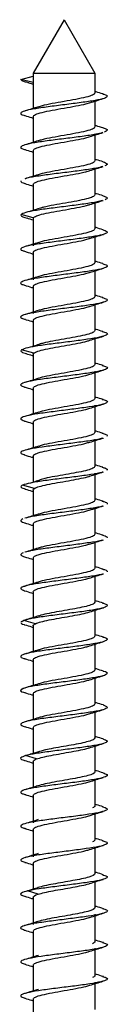
# Model space of a CAD drawing. Units: millimetres. Extents: x -475 to 475, y -7 to 456.
# Drawn here: x 393 to 397, y 408 to 456 of the extents above; entities that cross this region are included whole.
import ezdxf

# ---------------------------------------------------------------- set-up
doc = ezdxf.new("R2010")
doc.units = ezdxf.units.MM

msp = doc.modelspace()

# ---------------------------------------------------------------- linework, layer by layer
at = {"color": 7, "linetype": 'Continuous', "lineweight": 25}
for p, q in [((395, 456), (393.5, 453.402)), ((395, 456), (396.5, 453.402)), ((392.9, 453.1), (393.5, 453.261)), ((393.5, 453.402), (393.5, 451.686)), ((393.5, 453.402), (396.5, 453.402)), ((396.5, 453.402), (396.5, 452.436)), ((393.5, 452.939), (392.9, 453.1)), ((393.24, 452.949), (393.5, 452.868)), ((396.5, 452.038), (396.5, 450.786)), ((393.5, 451.289), (393.5, 450.036)), ((396.5, 450.389), (396.5, 449.136)), ((393.5, 449.639), (393.5, 448.386)), ((396.5, 448.738), (396.5, 447.486)), ((393.5, 447.989), (393.5, 446.728)), ((396.5, 447.089), (396.5, 445.836)), ((393.507, 446.364), (392.91, 446.525)), ((393.5, 446.339), (393.5, 445.011)), ((396.5, 445.438), (396.5, 444.186)), ((393.5, 444.689), (393.5, 443.361)), ((396.5, 443.788), (396.5, 442.536)), ((393.5, 443.039), (393.5, 441.711)), ((396.5, 442.138), (396.5, 440.886)), ((393.5, 441.389), (393.5, 440.122)), ((396.5, 440.488), (396.5, 439.236)), ((393.527, 439.789), (392.938, 439.95)), ((393.5, 439.739), (393.5, 438.486)), ((396.5, 438.914), (396.5, 437.586)), ((393.5, 438.089), (393.5, 436.836)), ((396.5, 437.264), (396.5, 435.936)), ((393.5, 436.439), (393.5, 435.186)), ((396.5, 435.614), (396.5, 434.286)), ((393.5, 434.789), (393.5, 433.512)), ((396.5, 433.964), (396.5, 432.636)), ((393.561, 433.214), (392.985, 433.375)), ((393.5, 433.139), (393.5, 431.886)), ((396.5, 432.239), (396.5, 430.986)), ((393.5, 431.489), (393.5, 430.236)), ((396.5, 430.589), (396.5, 429.336)), ((393.5, 429.839), (393.5, 428.586)), ((396.5, 428.938), (396.5, 427.686)), ((393.5, 428.189), (393.5, 426.936)), ((396.5, 427.288), (396.5, 426.036)), ((393.077, 426.792), (392.907, 426.725)), ((393.05, 426.8), (392.956, 426.736)), ((393.607, 426.639), (393.05, 426.8)), ((393.5, 426.539), (393.5, 425.286)), ((396.5, 425.639), (396.5, 424.386)), ((393.5, 424.889), (393.5, 423.636)), ((396.5, 423.989), (396.5, 422.736)), ((393.5, 423.239), (393.5, 421.986)), ((396.5, 422.339), (396.5, 421.086)), ((393.5, 421.589), (393.5, 420.334)), ((393.133, 420.225), (393.357, 420.292)), ((396.5, 420.689), (396.5, 419.436)), ((393.667, 420.064), (393.133, 420.225)), ((393.5, 419.939), (393.5, 418.686)), ((396.5, 419.039), (396.5, 417.786)), ((393.5, 418.289), (393.5, 416.961)), ((396.5, 417.389), (396.5, 416.136)), ((393.5, 416.639), (393.5, 415.311)), ((396.5, 415.739), (396.5, 414.486)), ((393.5, 414.989), (393.5, 413.735)), ((396.5, 414.089), (396.5, 412.836)), ((392.935, 413.54), (392.912, 413.531)), ((393.233, 413.65), (393.738, 413.811)), ((393.738, 413.489), (393.233, 413.65)), ((393.5, 413.339), (393.5, 412.011)), ((396.5, 412.514), (396.5, 411.186)), ((393.5, 411.689), (393.5, 410.437)), ((396.5, 410.864), (396.5, 409.536)), ((393.5, 410.039), (393.5, 408.787)), ((396.5, 409.214), (396.5, 407.886)), ((393.5, 408.389), (393.5, 407.114))]:
    msp.add_line(p, q, dxfattribs=at)
for points, knots in [([(392.9, 453.1), (392.92, 453.066), (392.95, 453.015), (393.2, 452.963), (393.282, 452.947)], [0, 0, 0, 0, 0.669312, 1, 1, 1, 1]), ([(396.874, 452.394), (396.894, 452.389), (397.072, 452.351), (397.137, 452.278), (397.006, 452.175), (396.545, 452.073), (395.857, 451.97), (395.038, 451.867), (394.214, 451.764), (393.51, 451.662), (393.024, 451.559), (392.862, 451.456), (392.912, 451.382), (393.091, 451.341), (393.119, 451.335)], [0, 0, 0, 0, 0.012149, 0.109189, 0.206228, 0.303266, 0.400303, 0.49734, 0.594375, 0.691409, 0.788443, 0.885476, 0.982508, 1, 1, 1, 1]), ([(396.5, 452.436), (396.477, 452.401), (396.432, 452.333), (396.085, 452.23), (395.59, 452.126), (394.998, 452.023), (394.416, 451.92), (393.962, 451.831), (393.804, 451.776), (393.745, 451.755)], [0, 0, 0, 0, 0.151539, 0.303078, 0.454617, 0.606155, 0.757694, 0.909233, 1, 1, 1, 1]), ([(396.896, 452.392), (396.787, 452.424), (396.653, 452.463), (396.523, 452.504), (396.5, 452.511)], [0, 0, 0, 0, 0.819319, 1, 1, 1, 1]), ([(393.5, 451.289), (393.523, 451.324), (393.568, 451.392), (393.915, 451.495), (394.41, 451.599), (395.002, 451.702), (395.584, 451.805), (396.042, 451.895), (396.202, 451.951), (396.263, 451.972)], [0, 0, 0, 0, 0.150987, 0.301975, 0.452962, 0.603949, 0.754936, 0.905924, 1, 1, 1, 1]), ([(396.263, 451.965), (396.369, 451.998), (396.582, 452.065), (396.801, 452.13), (396.911, 452.163)], [0, 0, 0, 0, 0.494692, 1, 1, 1, 1]), ([(393.743, 451.762), (393.639, 451.729), (393.429, 451.663), (393.213, 451.599), (393.104, 451.567)], [0, 0, 0, 0, 0.495283, 1, 1, 1, 1]), ([(393.09, 451.338), (393.2, 451.305), (393.338, 451.264), (393.473, 451.222), (393.5, 451.213)], [0, 0, 0, 0, 0.800619, 1, 1, 1, 1]), ([(396.877, 450.51), (396.778, 450.483), (396.552, 450.422), (395.898, 450.326), (395.091, 450.223), (394.262, 450.121), (393.547, 450.018), (393.046, 449.915), (392.862, 449.813), (392.905, 449.736), (393.09, 449.693), (393.126, 449.684)], [0, 0, 0, 0, 0.097902, 0.222371, 0.346841, 0.471312, 0.595785, 0.720258, 0.844731, 0.969205, 1, 1, 1, 1]), ([(396.5, 450.786), (396.477, 450.751), (396.432, 450.683), (396.085, 450.58), (395.59, 450.476), (394.998, 450.373), (394.416, 450.27), (393.961, 450.181), (393.803, 450.125), (393.743, 450.105)], [0, 0, 0, 0, 0.151417, 0.302834, 0.454251, 0.605668, 0.757085, 0.908502, 1, 1, 1, 1]), ([(396.264, 450.315), (396.369, 450.348), (396.581, 450.415), (396.8, 450.48), (396.91, 450.512)], [0, 0, 0, 0, 0.494792, 1, 1, 1, 1]), ([(396.897, 450.741), (396.787, 450.774), (396.654, 450.813), (396.524, 450.854), (396.5, 450.861)], [0, 0, 0, 0, 0.817673, 1, 1, 1, 1]), ([(396.884, 450.743), (396.893, 450.741), (397.063, 450.705), (397.15, 450.634), (397.029, 450.566), (396.969, 450.532)], [0, 0, 0, 0, 0.028401, 0.514199, 1, 1, 1, 1]), ([(393.741, 450.112), (393.637, 450.079), (393.427, 450.013), (393.211, 449.949), (393.102, 449.916)], [0, 0, 0, 0, 0.495341, 1, 1, 1, 1]), ([(393.5, 449.639), (393.523, 449.674), (393.568, 449.742), (393.915, 449.845), (394.41, 449.949), (395.002, 450.052), (395.584, 450.155), (396.042, 450.245), (396.202, 450.301), (396.263, 450.322)], [0, 0, 0, 0, 0.150979, 0.301959, 0.452938, 0.603918, 0.754897, 0.905876, 1, 1, 1, 1]), ([(393.091, 449.687), (393.201, 449.655), (393.339, 449.614), (393.473, 449.572), (393.5, 449.564)], [0, 0, 0, 0, 0.801211, 1, 1, 1, 1]), ([(396.5, 449.136), (396.477, 449.101), (396.432, 449.033), (396.085, 448.93), (395.59, 448.826), (394.998, 448.723), (394.416, 448.62), (393.961, 448.531), (393.802, 448.475), (393.742, 448.454)], [0, 0, 0, 0, 0.151368, 0.302737, 0.454105, 0.605473, 0.756841, 0.90821, 1, 1, 1, 1]), ([(396.898, 449.091), (396.789, 449.123), (396.655, 449.163), (396.524, 449.204), (396.5, 449.211)], [0, 0, 0, 0, 0.814497, 1, 1, 1, 1]), ([(396.893, 449.092), (396.986, 449.058), (397.175, 448.99), (397.049, 448.922), (396.985, 448.888)], [0, 0, 0, 0, 0.4971266, 1, 1, 1, 1]), ([(396.869, 448.859), (396.782, 448.834), (396.573, 448.775), (395.943, 448.682), (395.144, 448.58), (394.304, 448.477), (393.606, 448.374), (393.188, 448.304), (393.115, 448.269), (393.112, 448.267)], [0, 0, 0, 0, 0.1244674, 0.2981555, 0.4718429, 0.64553, 0.819217, 0.9929044, 1, 1, 1, 1]), ([(393.5, 447.989), (393.523, 448.024), (393.568, 448.092), (393.915, 448.195), (394.41, 448.299), (395.002, 448.402), (395.584, 448.505), (396.041, 448.595), (396.201, 448.651), (396.262, 448.672)], [0, 0, 0, 0, 0.151048, 0.302096, 0.453144, 0.604192, 0.75524, 0.906288, 1, 1, 1, 1]), ([(396.263, 448.665), (396.368, 448.698), (396.58, 448.764), (396.798, 448.829), (396.908, 448.862)], [0, 0, 0, 0, 0.494975, 1, 1, 1, 1]), ([(392.905, 448.169), (392.901, 448.135), (392.895, 448.089), (393.088, 448.044), (393.134, 448.033)], [0, 0, 0, 0, 0.759246, 1, 1, 1, 1]), ([(393.093, 448.036), (393.203, 448.004), (393.34, 447.963), (393.474, 447.922), (393.5, 447.914)], [0, 0, 0, 0, 0.803571, 1, 1, 1, 1]), ([(393.74, 448.461), (393.636, 448.429), (393.427, 448.363), (393.211, 448.298), (393.102, 448.266)], [0, 0, 0, 0, 0.495326, 1, 1, 1, 1]), ([(396.899, 447.441), (396.79, 447.473), (396.655, 447.513), (396.524, 447.554), (396.5, 447.561)], [0, 0, 0, 0, 0.812674, 1, 1, 1, 1]), ([(396.864, 447.208), (396.788, 447.186), (396.596, 447.129), (395.989, 447.039), (395.194, 446.936), (394.358, 446.833), (393.627, 446.73), (393.081, 446.628), (392.967, 446.559), (392.91, 446.525)], [0, 0, 0, 0, 0.097807, 0.248174, 0.398542, 0.548908, 0.699273, 0.849637, 1, 1, 1, 1]), ([(396.5, 447.486), (396.479, 447.452), (396.436, 447.386), (396.109, 447.286), (395.64, 447.186), (395.071, 447.086), (394.504, 446.986), (394.07, 446.904), (393.911, 446.856), (393.862, 446.841)], [0, 0, 0, 0, 0.155198, 0.310396, 0.465595, 0.620793, 0.775991, 0.931189, 1, 1, 1, 1]), ([(396.263, 447.015), (396.368, 447.048), (396.579, 447.114), (396.796, 447.179), (396.906, 447.211)], [0, 0, 0, 0, 0.4950268, 1, 1, 1, 1]), ([(396.884, 447.442), (396.977, 447.41), (397.171, 447.344), (397.059, 447.278), (397.001, 447.244)], [0, 0, 0, 0, 0.481372, 1, 1, 1, 1]), ([(393.854, 446.845), (393.765, 446.815), (393.585, 446.755), (393.396, 446.695), (393.301, 446.665)], [0, 0, 0, 0, 0.498459, 1, 1, 1, 1]), ([(393.507, 446.364), (393.546, 446.398), (393.624, 446.464), (393.996, 446.564), (394.496, 446.664), (395.075, 446.764), (395.633, 446.864), (396.061, 446.95), (396.208, 447.003), (396.262, 447.022)], [0, 0, 0, 0, 0.152102, 0.304205, 0.456307, 0.608409, 0.760511, 0.912614, 1, 1, 1, 1]), ([(392.91, 446.525), (392.905, 446.491), (392.899, 446.435), (393.138, 446.38), (393.229, 446.359)], [0, 0, 0, 0, 0.6187048, 1, 1, 1, 1]), ([(393.188, 446.361), (393.289, 446.331), (393.395, 446.299), (393.496, 446.266), (393.5, 446.265)], [0, 0, 0, 0, 0.961642, 1, 1, 1, 1]), ([(396.873, 445.794), (396.963, 445.764), (397.155, 445.699), (397.063, 445.6), (396.683, 445.498), (396.04, 445.395), (395.243, 445.292), (394.408, 445.189), (393.664, 445.087), (393.117, 444.984), (392.872, 444.881), (392.882, 444.799), (393.073, 444.751), (393.128, 444.737)], [0, 0, 0, 0, 0.08597, 0.183118, 0.280266, 0.377412, 0.474558, 0.571702, 0.668846, 0.765989, 0.863131, 0.960273, 1, 1, 1, 1]), ([(396.5, 445.836), (396.477, 445.801), (396.432, 445.733), (396.085, 445.63), (395.59, 445.526), (394.998, 445.423), (394.417, 445.32), (393.967, 445.232), (393.811, 445.178), (393.755, 445.159)], [0, 0, 0, 0, 0.152279, 0.304558, 0.456838, 0.609117, 0.761396, 0.913675, 1, 1, 1, 1]), ([(396.894, 445.792), (396.783, 445.825), (396.65, 445.864), (396.521, 445.905), (396.5, 445.911)], [0, 0, 0, 0, 0.836454, 1, 1, 1, 1]), ([(393.754, 445.166), (393.649, 445.133), (393.436, 445.065), (393.217, 445), (393.107, 444.967)], [0, 0, 0, 0, 0.494588, 1, 1, 1, 1]), ([(393.5, 444.689), (393.523, 444.724), (393.568, 444.792), (393.915, 444.895), (394.41, 444.999), (395.002, 445.102), (395.584, 445.205), (396.041, 445.295), (396.201, 445.351), (396.262, 445.372)], [0, 0, 0, 0, 0.151087, 0.302174, 0.453262, 0.604349, 0.755436, 0.906523, 1, 1, 1, 1]), ([(396.26, 445.364), (396.368, 445.398), (396.585, 445.466), (396.806, 445.532), (396.918, 445.565)], [0, 0, 0, 0, 0.493832, 1, 1, 1, 1]), ([(393.082, 444.74), (393.194, 444.707), (393.335, 444.665), (393.472, 444.622), (393.5, 444.613)], [0, 0, 0, 0, 0.7987477, 1, 1, 1, 1]), ([(396.5, 444.186), (396.477, 444.151), (396.432, 444.083), (396.085, 443.98), (395.59, 443.876), (394.998, 443.773), (394.417, 443.67), (393.966, 443.582), (393.81, 443.528), (393.753, 443.508)], [0, 0, 0, 0, 0.152156, 0.304311, 0.456467, 0.608622, 0.760778, 0.912934, 1, 1, 1, 1]), ([(396.893, 444.142), (396.782, 444.175), (396.65, 444.214), (396.521, 444.255), (396.5, 444.261)], [0, 0, 0, 0, 0.835885, 1, 1, 1, 1]), ([(396.865, 444.145), (396.954, 444.116), (397.151, 444.054), (397.076, 443.957), (396.714, 443.854), (396.085, 443.751), (395.294, 443.648), (394.458, 443.546), (393.705, 443.443), (393.143, 443.34), (392.878, 443.238), (392.875, 443.153), (393.068, 443.103), (393.129, 443.087)], [0, 0, 0, 0, 0.080468, 0.177567, 0.274667, 0.371768, 0.46887, 0.565972, 0.663076, 0.76018, 0.857284, 0.954388, 1, 1, 1, 1]), ([(393.5, 443.039), (393.523, 443.074), (393.568, 443.142), (393.915, 443.245), (394.41, 443.349), (395.002, 443.452), (395.584, 443.555), (396.041, 443.645), (396.202, 443.701), (396.263, 443.722)], [0, 0, 0, 0, 0.151011, 0.302023, 0.453034, 0.604046, 0.755057, 0.906068, 1, 1, 1, 1]), ([(396.262, 443.714), (396.369, 443.748), (396.585, 443.816), (396.806, 443.882), (396.918, 443.915)], [0, 0, 0, 0, 0.494016, 1, 1, 1, 1]), ([(393.752, 443.515), (393.647, 443.482), (393.435, 443.415), (393.216, 443.35), (393.106, 443.317)], [0, 0, 0, 0, 0.494774, 1, 1, 1, 1]), ([(393.082, 443.09), (393.194, 443.057), (393.335, 443.015), (393.472, 442.972), (393.5, 442.963)], [0, 0, 0, 0, 0.7975249, 1, 1, 1, 1]), ([(396.859, 442.495), (396.946, 442.468), (397.145, 442.408), (397.088, 442.313), (396.745, 442.21), (396.129, 442.107), (395.345, 442.005), (394.508, 441.902), (393.746, 441.799), (393.17, 441.697), (392.885, 441.594), (392.869, 441.507), (393.063, 441.454), (393.13, 441.436)], [0, 0, 0, 0, 0.074648, 0.171712, 0.268775, 0.365837, 0.462899, 0.559961, 0.657023, 0.754084, 0.851147, 0.94821, 1, 1, 1, 1]), ([(396.5, 442.536), (396.477, 442.501), (396.432, 442.433), (396.085, 442.33), (395.59, 442.226), (394.998, 442.123), (394.417, 442.02), (393.965, 441.932), (393.809, 441.877), (393.752, 441.858)], [0, 0, 0, 0, 0.152088, 0.304176, 0.456263, 0.608351, 0.760439, 0.912527, 1, 1, 1, 1]), ([(396.262, 442.064), (396.368, 442.098), (396.584, 442.166), (396.805, 442.231), (396.917, 442.265)], [0, 0, 0, 0, 0.494072, 1, 1, 1, 1]), ([(396.894, 442.492), (396.783, 442.525), (396.651, 442.564), (396.522, 442.605), (396.5, 442.611)], [0, 0, 0, 0, 0.832654, 1, 1, 1, 1]), ([(393.751, 441.865), (393.646, 441.832), (393.435, 441.765), (393.217, 441.7), (393.107, 441.667)], [0, 0, 0, 0, 0.494831, 1, 1, 1, 1]), ([(393.5, 441.389), (393.523, 441.424), (393.568, 441.492), (393.915, 441.595), (394.41, 441.699), (395.002, 441.802), (395.584, 441.905), (396.041, 441.995), (396.201, 442.051), (396.263, 442.072)], [0, 0, 0, 0, 0.15102, 0.30204, 0.45306, 0.60408, 0.7551, 0.90612, 1, 1, 1, 1]), ([(393.083, 441.439), (393.195, 441.406), (393.335, 441.365), (393.472, 441.322), (393.5, 441.313)], [0, 0, 0, 0, 0.797865, 1, 1, 1, 1]), ([(396.855, 440.845), (396.938, 440.821), (397.14, 440.762), (397.099, 440.669), (396.775, 440.566), (396.172, 440.464), (395.396, 440.361), (394.557, 440.258), (393.791, 440.155), (393.186, 440.053), (393.021, 439.984), (392.938, 439.95)], [0, 0, 0, 0, 0.081608, 0.196408, 0.311208, 0.426008, 0.540808, 0.655608, 0.770406, 0.885203, 1, 1, 1, 1]), ([(396.5, 440.886), (396.48, 440.853), (396.44, 440.789), (396.133, 440.692), (395.688, 440.595), (395.144, 440.498), (394.59, 440.401), (394.147, 440.32), (393.968, 440.271), (393.907, 440.254)], [0, 0, 0, 0, 0.153358, 0.306716, 0.460074, 0.613433, 0.766791, 0.920149, 1, 1, 1, 1]), ([(396.894, 440.842), (396.783, 440.875), (396.651, 440.914), (396.522, 440.955), (396.5, 440.961)], [0, 0, 0, 0, 0.830933, 1, 1, 1, 1]), ([(393.527, 439.789), (393.582, 439.822), (393.69, 439.886), (394.083, 439.983), (394.584, 440.08), (395.147, 440.177), (395.681, 440.274), (396.081, 440.355), (396.216, 440.405), (396.263, 440.422)], [0, 0, 0, 0, 0.153125, 0.30625, 0.459375, 0.6125, 0.765625, 0.91875, 1, 1, 1, 1]), ([(396.263, 440.415), (396.369, 440.448), (396.585, 440.516), (396.805, 440.581), (396.917, 440.614)], [0, 0, 0, 0, 0.4942114, 1, 1, 1, 1]), ([(392.938, 439.95), (392.91, 439.916), (392.86, 439.856), (393.083, 439.796), (393.179, 439.77)], [0, 0, 0, 0, 0.571414, 1, 1, 1, 1]), ([(393.903, 440.258), (393.817, 440.228), (393.644, 440.168), (393.461, 440.109), (393.37, 440.079)], [0, 0, 0, 0, 0.498644, 1, 1, 1, 1]), ([(393.144, 439.772), (393.249, 439.741), (393.369, 439.705), (393.485, 439.669), (393.5, 439.664)], [0, 0, 0, 0, 0.866574, 1, 1, 1, 1]), ([(396.854, 439.194), (396.933, 439.172), (397.134, 439.116), (397.109, 439.025), (396.804, 438.923), (396.215, 438.82), (395.446, 438.717), (394.608, 438.614), (393.83, 438.512), (393.227, 438.409), (392.902, 438.306), (392.858, 438.216), (393.05, 438.159), (393.125, 438.137)], [0, 0, 0, 0, 0.062375, 0.159561, 0.256747, 0.353932, 0.451115, 0.548298, 0.64548, 0.742661, 0.839841, 0.937021, 1, 1, 1, 1]), ([(396.5, 439.236), (396.477, 439.201), (396.432, 439.133), (396.085, 439.03), (395.59, 438.926), (394.998, 438.823), (394.417, 438.72), (393.969, 438.632), (393.815, 438.579), (393.76, 438.56)], [0, 0, 0, 0, 0.1526249, 0.3052498, 0.4578746, 0.6104995, 0.7631244, 0.9157493, 1, 1, 1, 1]), ([(396.253, 438.762), (396.362, 438.796), (396.581, 438.865), (396.805, 438.931), (396.918, 438.965)], [0, 0, 0, 0, 0.4932406, 1, 1, 1, 1]), ([(396.898, 439.191), (396.786, 439.224), (396.652, 439.264), (396.521, 439.305), (396.5, 439.311)], [0, 0, 0, 0, 0.840865, 1, 1, 1, 1]), ([(393.76, 438.568), (393.653, 438.534), (393.437, 438.466), (393.215, 438.4), (393.103, 438.366)], [0, 0, 0, 0, 0.493847, 1, 1, 1, 1]), ([(393.5, 438.089), (393.523, 438.124), (393.568, 438.192), (393.915, 438.295), (394.41, 438.399), (395.002, 438.502), (395.584, 438.605), (396.038, 438.694), (396.196, 438.749), (396.256, 438.77)], [0, 0, 0, 0, 0.15153, 0.303059, 0.454589, 0.606118, 0.757648, 0.909178, 1, 1, 1, 1]), ([(393.081, 438.14), (393.195, 438.107), (393.335, 438.065), (393.473, 438.022), (393.5, 438.013)], [0, 0, 0, 0, 0.8073138, 1, 1, 1, 1]), ([(396.85, 437.545), (396.925, 437.525), (397.128, 437.47), (397.117, 437.382), (396.832, 437.279), (396.257, 437.176), (395.496, 437.073), (394.658, 436.971), (393.874, 436.868), (393.256, 436.765), (392.913, 436.663), (392.853, 436.57), (393.042, 436.512), (393.121, 436.487)], [0, 0, 0, 0, 0.057015, 0.154187, 0.251361, 0.348536, 0.445712, 0.542888, 0.640065, 0.737243, 0.834422, 0.9316, 1, 1, 1, 1]), ([(396.5, 437.586), (396.477, 437.551), (396.432, 437.483), (396.085, 437.38), (395.59, 437.276), (394.998, 437.173), (394.417, 437.07), (393.969, 436.982), (393.814, 436.929), (393.759, 436.91)], [0, 0, 0, 0, 0.152571, 0.305142, 0.457713, 0.610284, 0.762854, 0.915425, 1, 1, 1, 1]), ([(396.897, 437.541), (396.784, 437.575), (396.651, 437.614), (396.521, 437.655), (396.5, 437.661)], [0, 0, 0, 0, 0.842454, 1, 1, 1, 1]), ([(393.5, 436.439), (393.523, 436.474), (393.568, 436.542), (393.915, 436.645), (394.41, 436.749), (395.002, 436.852), (395.584, 436.955), (396.039, 437.044), (396.197, 437.1), (396.257, 437.12)], [0, 0, 0, 0, 0.15141, 0.302821, 0.454231, 0.605641, 0.757052, 0.908462, 1, 1, 1, 1]), ([(396.255, 437.112), (396.363, 437.146), (396.583, 437.215), (396.806, 437.282), (396.919, 437.315)], [0, 0, 0, 0, 0.493382, 1, 1, 1, 1]), ([(393.759, 436.917), (393.652, 436.884), (393.437, 436.815), (393.215, 436.75), (393.103, 436.716)], [0, 0, 0, 0, 0.493898, 1, 1, 1, 1]), ([(393.08, 436.49), (393.194, 436.457), (393.335, 436.415), (393.473, 436.372), (393.5, 436.363)], [0, 0, 0, 0, 0.804506, 1, 1, 1, 1]), ([(396.881, 435.662), (396.859, 435.653), (396.757, 435.61), (396.284, 435.532), (395.549, 435.43), (394.708, 435.327), (393.918, 435.224), (393.287, 435.122), (392.925, 435.019), (392.848, 434.924), (393.035, 434.864), (393.116, 434.838)], [0, 0, 0, 0, 0.033062, 0.157621, 0.28218, 0.406738, 0.531297, 0.655855, 0.780414, 0.904974, 1, 1, 1, 1]), ([(396.5, 435.936), (396.477, 435.901), (396.432, 435.833), (396.085, 435.73), (395.59, 435.626), (394.998, 435.523), (394.417, 435.42), (393.969, 435.332), (393.814, 435.279), (393.759, 435.26)], [0, 0, 0, 0, 0.152582, 0.305163, 0.457745, 0.610327, 0.762908, 0.91549, 1, 1, 1, 1]), ([(396.256, 435.462), (396.364, 435.496), (396.583, 435.565), (396.806, 435.632), (396.919, 435.665)], [0, 0, 0, 0, 0.493368, 1, 1, 1, 1]), ([(396.896, 435.892), (396.784, 435.925), (396.651, 435.964), (396.521, 436.005), (396.5, 436.011)], [0, 0, 0, 0, 0.841145, 1, 1, 1, 1]), ([(396.849, 435.895), (396.92, 435.877), (397.126, 435.824), (397.098, 435.772), (397.079, 435.738)], [0, 0, 0, 0, 0.3455005, 1, 1, 1, 1]), ([(393.759, 435.267), (393.653, 435.234), (393.437, 435.166), (393.216, 435.1), (393.104, 435.067)], [0, 0, 0, 0, 0.4940259, 1, 1, 1, 1]), ([(393.5, 434.789), (393.523, 434.824), (393.568, 434.892), (393.915, 434.995), (394.41, 435.099), (395.002, 435.202), (395.584, 435.305), (396.039, 435.394), (396.198, 435.45), (396.258, 435.47)], [0, 0, 0, 0, 0.151382, 0.302764, 0.454146, 0.605528, 0.75691, 0.908292, 1, 1, 1, 1]), ([(393.081, 434.84), (393.194, 434.807), (393.335, 434.765), (393.473, 434.722), (393.5, 434.713)], [0, 0, 0, 0, 0.803851, 1, 1, 1, 1]), ([(396.5, 434.286), (396.481, 434.255), (396.444, 434.192), (396.156, 434.098), (395.735, 434.005), (395.217, 433.911), (394.678, 433.817), (394.228, 433.736), (394.031, 433.686), (393.957, 433.668)], [0, 0, 0, 0, 0.151645, 0.303291, 0.454936, 0.606582, 0.758227, 0.909873, 1, 1, 1, 1]), ([(396.895, 434.242), (396.783, 434.275), (396.65, 434.314), (396.52, 434.355), (396.5, 434.361)], [0, 0, 0, 0, 0.8418623, 1, 1, 1, 1]), ([(396.848, 434.245), (396.914, 434.229), (397.119, 434.179), (397.099, 434.128), (397.086, 434.094)], [0, 0, 0, 0, 0.319939, 1, 1, 1, 1]), ([(396.887, 434.013), (396.871, 434.006), (396.779, 433.964), (396.323, 433.889), (395.599, 433.786), (394.758, 433.683), (393.966, 433.58), (393.307, 433.478), (393.092, 433.409), (392.985, 433.375)], [0, 0, 0, 0, 0.033781, 0.19482, 0.355858, 0.516896, 0.677932, 0.838966, 1, 1, 1, 1]), ([(393.958, 433.672), (393.875, 433.642), (393.71, 433.582), (393.534, 433.523), (393.446, 433.493)], [0, 0, 0, 0, 0.498769, 1, 1, 1, 1]), ([(393.561, 433.214), (393.629, 433.245), (393.765, 433.308), (394.174, 433.402), (394.673, 433.495), (395.22, 433.589), (395.729, 433.683), (396.099, 433.76), (396.221, 433.806), (396.26, 433.82)], [0, 0, 0, 0, 0.154692, 0.309385, 0.464077, 0.61877, 0.773462, 0.928154, 1, 1, 1, 1]), ([(396.257, 433.813), (396.365, 433.847), (396.584, 433.916), (396.807, 433.982), (396.92, 434.015)], [0, 0, 0, 0, 0.493556, 1, 1, 1, 1]), ([(392.985, 433.375), (392.933, 433.341), (392.834, 433.276), (393.034, 433.211), (393.129, 433.18)], [0, 0, 0, 0, 0.526628, 1, 1, 1, 1]), ([(393.11, 433.181), (393.217, 433.15), (393.349, 433.111), (393.476, 433.071), (393.5, 433.064)], [0, 0, 0, 0, 0.81219, 1, 1, 1, 1]), ([(396.907, 432.588), (396.795, 432.622), (396.658, 432.662), (396.524, 432.704), (396.5, 432.711)], [0, 0, 0, 0, 0.8188622, 1, 1, 1, 1]), ([(396.889, 432.361), (396.879, 432.357), (396.797, 432.318), (396.36, 432.245), (395.649, 432.142), (394.808, 432.039), (394.015, 431.937), (393.406, 431.846), (393.213, 431.789), (393.137, 431.767)], [0, 0, 0, 0, 0.022854, 0.195709, 0.368562, 0.541414, 0.714264, 0.887112, 1, 1, 1, 1]), ([(396.5, 432.636), (396.477, 432.601), (396.432, 432.533), (396.085, 432.43), (395.59, 432.326), (394.998, 432.223), (394.416, 432.12), (393.963, 432.031), (393.806, 431.976), (393.748, 431.956)], [0, 0, 0, 0, 0.151758, 0.303515, 0.455273, 0.607031, 0.758789, 0.910546, 1, 1, 1, 1]), ([(396.246, 432.159), (396.354, 432.193), (396.575, 432.263), (396.799, 432.329), (396.913, 432.363)], [0, 0, 0, 0, 0.493097, 1, 1, 1, 1]), ([(396.862, 432.592), (396.916, 432.579), (397.112, 432.532), (397.1, 432.485), (397.091, 432.45)], [0, 0, 0, 0, 0.273385, 1, 1, 1, 1]), ([(393, 431.731), (392.941, 431.697), (392.83, 431.632), (393.018, 431.567), (393.107, 431.537)], [0, 0, 0, 0, 0.527767, 1, 1, 1, 1]), ([(393.748, 431.964), (393.641, 431.93), (393.426, 431.862), (393.205, 431.797), (393.094, 431.764)], [0, 0, 0, 0, 0.494154, 1, 1, 1, 1]), ([(393.5, 431.489), (393.523, 431.524), (393.568, 431.592), (393.915, 431.695), (394.41, 431.799), (395.002, 431.902), (395.583, 432.005), (396.034, 432.093), (396.191, 432.147), (396.248, 432.167)], [0, 0, 0, 0, 0.152097, 0.304194, 0.45629, 0.608387, 0.760484, 0.912581, 1, 1, 1, 1]), ([(393.087, 431.538), (393.201, 431.505), (393.339, 431.464), (393.476, 431.421), (393.5, 431.414)], [0, 0, 0, 0, 0.821396, 1, 1, 1, 1]), ([(396.5, 430.986), (396.477, 430.951), (396.432, 430.883), (396.085, 430.78), (395.59, 430.676), (394.998, 430.573), (394.416, 430.47), (393.963, 430.381), (393.806, 430.327), (393.748, 430.306)], [0, 0, 0, 0, 0.151766, 0.303533, 0.455299, 0.607065, 0.758831, 0.910598, 1, 1, 1, 1]), ([(396.907, 430.939), (396.795, 430.972), (396.658, 431.012), (396.524, 431.054), (396.5, 431.061)], [0, 0, 0, 0, 0.818231, 1, 1, 1, 1]), ([(396.865, 430.942), (396.912, 430.931), (397.104, 430.886), (397.099, 430.841), (397.095, 430.807)], [0, 0, 0, 0, 0.239685, 1, 1, 1, 1]), ([(393.748, 430.314), (393.642, 430.28), (393.426, 430.212), (393.205, 430.147), (393.093, 430.113)], [0, 0, 0, 0, 0.493996, 1, 1, 1, 1]), ([(396.898, 430.712), (396.892, 430.709), (396.819, 430.672), (396.398, 430.601), (395.698, 430.498), (394.859, 430.396), (394.06, 430.293), (393.429, 430.2), (393.219, 430.141), (393.132, 430.117)], [0, 0, 0, 0, 0.013715, 0.186209, 0.358705, 0.531203, 0.703702, 0.876202, 1, 1, 1, 1]), ([(393.5, 429.839), (393.523, 429.874), (393.568, 429.942), (393.915, 430.045), (394.41, 430.149), (395.002, 430.252), (395.583, 430.355), (396.035, 430.444), (396.192, 430.498), (396.249, 430.518)], [0, 0, 0, 0, 0.151973, 0.303946, 0.45592, 0.607893, 0.759866, 0.911839, 1, 1, 1, 1]), ([(396.247, 430.51), (396.356, 430.544), (396.576, 430.613), (396.801, 430.68), (396.915, 430.714)], [0, 0, 0, 0, 0.493011, 1, 1, 1, 1]), ([(393.015, 430.088), (392.951, 430.053), (392.826, 429.987), (393.009, 429.92), (393.098, 429.887)], [0, 0, 0, 0, 0.513474, 1, 1, 1, 1]), ([(393.085, 429.889), (393.199, 429.855), (393.338, 429.814), (393.475, 429.771), (393.5, 429.763)], [0, 0, 0, 0, 0.818001, 1, 1, 1, 1]), ([(396.5, 429.336), (396.477, 429.301), (396.432, 429.233), (396.085, 429.13), (395.59, 429.026), (394.998, 428.923), (394.416, 428.82), (393.963, 428.731), (393.806, 428.676), (393.748, 428.656)], [0, 0, 0, 0, 0.151746, 0.303492, 0.455238, 0.606984, 0.75873, 0.910476, 1, 1, 1, 1]), ([(396.907, 429.289), (396.795, 429.322), (396.658, 429.362), (396.524, 429.404), (396.5, 429.411)], [0, 0, 0, 0, 0.818756, 1, 1, 1, 1]), ([(396.907, 429.063), (396.905, 429.062), (396.84, 429.027), (396.433, 428.957), (395.747, 428.855), (394.912, 428.752), (394.1, 428.649), (393.42, 428.547), (392.985, 428.444), (392.834, 428.341), (393.003, 428.273), (393.087, 428.238)], [0, 0, 0, 0, 0.002897, 0.127535, 0.252173, 0.37681, 0.501447, 0.626084, 0.750722, 0.875361, 1, 1, 1, 1]), ([(393.5, 428.189), (393.523, 428.224), (393.568, 428.292), (393.915, 428.395), (394.41, 428.499), (395.002, 428.602), (395.583, 428.705), (396.035, 428.794), (396.192, 428.848), (396.25, 428.868)], [0, 0, 0, 0, 0.151939, 0.303878, 0.455817, 0.607756, 0.759695, 0.911634, 1, 1, 1, 1]), ([(396.248, 428.86), (396.356, 428.894), (396.577, 428.963), (396.801, 429.03), (396.915, 429.064)], [0, 0, 0, 0, 0.493074, 1, 1, 1, 1]), ([(396.87, 429.292), (396.908, 429.283), (397.096, 429.24), (397.097, 429.197), (397.098, 429.163)], [0, 0, 0, 0, 0.201294, 1, 1, 1, 1]), ([(393.127, 428.467), (393.094, 428.459), (392.911, 428.417), (392.847, 428.341), (393.007, 428.273), (393.087, 428.238)], [0, 0, 0, 0, 0.099628, 0.549812, 1, 1, 1, 1]), ([(393.748, 428.664), (393.641, 428.63), (393.426, 428.562), (393.205, 428.497), (393.094, 428.464)], [0, 0, 0, 0, 0.4941966, 1, 1, 1, 1]), ([(393.084, 428.239), (393.198, 428.205), (393.338, 428.164), (393.475, 428.121), (393.5, 428.114)], [0, 0, 0, 0, 0.8169267, 1, 1, 1, 1]), ([(396.877, 427.641), (396.905, 427.635), (397.086, 427.594), (397.138, 427.519), (396.977, 427.416), (396.492, 427.314), (395.789, 427.211), (394.964, 427.108), (394.15, 427.005), (393.443, 426.903), (393.181, 426.834), (393.05, 426.8)], [0, 0, 0, 0, 0.0228822, 0.1450229, 0.267164, 0.3893052, 0.5114459, 0.6335859, 0.7557249, 0.8778626, 1, 1, 1, 1]), ([(396.5, 427.686), (396.483, 427.656), (396.448, 427.595), (396.178, 427.505), (395.781, 427.414), (395.29, 427.323), (394.763, 427.233), (394.272, 427.142), (393.911, 427.067), (393.786, 427.022), (393.745, 427.007)], [0, 0, 0, 0, 0.133482, 0.266964, 0.400446, 0.533928, 0.66741, 0.800892, 0.934374, 1, 1, 1, 1]), ([(396.249, 427.21), (396.358, 427.245), (396.578, 427.314), (396.803, 427.381), (396.917, 427.414)], [0, 0, 0, 0, 0.4930799, 1, 1, 1, 1]), ([(396.907, 427.638), (396.795, 427.672), (396.658, 427.712), (396.524, 427.754), (396.5, 427.761)], [0, 0, 0, 0, 0.8181509, 1, 1, 1, 1]), ([(393.749, 427.014), (393.642, 426.981), (393.426, 426.912), (393.205, 426.847), (393.093, 426.813)], [0, 0, 0, 0, 0.493947, 1, 1, 1, 1]), ([(393.607, 426.639), (393.688, 426.669), (393.848, 426.73), (394.269, 426.82), (394.763, 426.911), (395.291, 427.002), (395.775, 427.092), (396.115, 427.164), (396.224, 427.206), (396.254, 427.218)], [0, 0, 0, 0, 0.1566667, 0.3133334, 0.4700002, 0.6266669, 0.7833336, 0.9400003, 1, 1, 1, 1]), ([(392.9, 426.697), (392.911, 426.663), (392.922, 426.626), (393.09, 426.589), (393.102, 426.587)], [0, 0, 0, 0, 0.928844, 1, 1, 1, 1]), ([(393.087, 426.588), (393.196, 426.556), (393.335, 426.515), (393.471, 426.473), (393.5, 426.464)], [0, 0, 0, 0, 0.78594, 1, 1, 1, 1]), ([(393.283, 426.866), (393.243, 426.854), (393.197, 426.84), (393.166, 426.827), (393.161, 426.826)], [0, 0, 0, 0, 0.85307, 1, 1, 1, 1]), ([(396.895, 425.988), (396.911, 425.985), (397.081, 425.947), (397.136, 425.875), (396.998, 425.773), (396.529, 425.67), (395.837, 425.567), (395.016, 425.464), (394.193, 425.362), (393.494, 425.259), (393.015, 425.156), (392.862, 425.054), (392.917, 424.979), (393.097, 424.939), (393.124, 424.933)], [0, 0, 0, 0, 0.009689, 0.107065, 0.204441, 0.301815, 0.399189, 0.496562, 0.593933, 0.691304, 0.788674, 0.886044, 0.983413, 1, 1, 1, 1]), ([(396.5, 426.036), (396.477, 426.001), (396.432, 425.933), (396.085, 425.83), (395.59, 425.726), (394.998, 425.623), (394.417, 425.52), (393.965, 425.432), (393.809, 425.377), (393.752, 425.357)], [0, 0, 0, 0, 0.15204, 0.30408, 0.45612, 0.60816, 0.760199, 0.912239, 1, 1, 1, 1]), ([(396.915, 425.986), (396.801, 426.02), (396.661, 426.061), (396.525, 426.104), (396.5, 426.111)], [0, 0, 0, 0, 0.819062, 1, 1, 1, 1]), ([(393.5, 424.889), (393.523, 424.924), (393.568, 424.992), (393.915, 425.095), (394.41, 425.199), (395.002, 425.302), (395.583, 425.405), (396.032, 425.493), (396.186, 425.546), (396.241, 425.565)], [0, 0, 0, 0, 0.152534, 0.305067, 0.457601, 0.610134, 0.762668, 0.915202, 1, 1, 1, 1]), ([(396.24, 425.557), (396.348, 425.591), (396.567, 425.661), (396.791, 425.727), (396.904, 425.761)], [0, 0, 0, 0, 0.493298, 1, 1, 1, 1]), ([(393.754, 425.366), (393.645, 425.331), (393.425, 425.262), (393.2, 425.195), (393.086, 425.161)], [0, 0, 0, 0, 0.493021, 1, 1, 1, 1]), ([(393.095, 424.936), (393.209, 424.902), (393.345, 424.862), (393.478, 424.82), (393.5, 424.814)], [0, 0, 0, 0, 0.835072, 1, 1, 1, 1]), ([(396.903, 424.338), (396.909, 424.337), (397.073, 424.301), (397.134, 424.232), (397.017, 424.129), (396.564, 424.026), (395.884, 423.923), (395.067, 423.821), (394.241, 423.718), (393.531, 423.615), (393.036, 423.513), (392.862, 423.41), (392.909, 423.333), (393.093, 423.291), (393.128, 423.284)], [0, 0, 0, 0, 0.003672, 0.10107, 0.198469, 0.295868, 0.393269, 0.490671, 0.588073, 0.685476, 0.782879, 0.880282, 0.977685, 1, 1, 1, 1]), ([(396.5, 424.386), (396.477, 424.351), (396.432, 424.283), (396.085, 424.18), (395.59, 424.076), (394.998, 423.973), (394.417, 423.87), (393.965, 423.782), (393.809, 423.727), (393.752, 423.708)], [0, 0, 0, 0, 0.152075, 0.30415, 0.456224, 0.608299, 0.760374, 0.912449, 1, 1, 1, 1]), ([(396.241, 423.908), (396.349, 423.942), (396.569, 424.011), (396.793, 424.078), (396.906, 424.111)], [0, 0, 0, 0, 0.493175, 1, 1, 1, 1]), ([(396.913, 424.337), (396.799, 424.37), (396.66, 424.411), (396.524, 424.454), (396.5, 424.461)], [0, 0, 0, 0, 0.822092, 1, 1, 1, 1]), ([(393.754, 423.716), (393.646, 423.682), (393.425, 423.612), (393.201, 423.545), (393.087, 423.512)], [0, 0, 0, 0, 0.493044, 1, 1, 1, 1]), ([(393.5, 423.239), (393.523, 423.274), (393.568, 423.342), (393.915, 423.445), (394.41, 423.549), (395.002, 423.652), (395.583, 423.755), (396.032, 423.843), (396.187, 423.896), (396.243, 423.916)], [0, 0, 0, 0, 0.152446, 0.304891, 0.457337, 0.609783, 0.762229, 0.914674, 1, 1, 1, 1]), ([(393.09, 423.513), (393.009, 423.478), (392.847, 423.41), (392.91, 423.333), (393.094, 423.291), (393.128, 423.284)], [0, 0, 0, 0, 0.4486127, 0.8972239, 1, 1, 1, 1]), ([(393.093, 423.287), (393.207, 423.253), (393.344, 423.213), (393.478, 423.171), (393.5, 423.164)], [0, 0, 0, 0, 0.832496, 1, 1, 1, 1]), ([(396.904, 422.688), (396.99, 422.655), (397.165, 422.587), (397.026, 422.485), (396.601, 422.382), (395.929, 422.28), (395.119, 422.177), (394.289, 422.074), (393.569, 421.972), (393.059, 421.869), (392.863, 421.766), (392.901, 421.688), (393.09, 421.643), (393.132, 421.633)], [0, 0, 0, 0, 0.0951, 0.192502, 0.289905, 0.387306, 0.484708, 0.58211, 0.679511, 0.776914, 0.874316, 0.97172, 1, 1, 1, 1]), ([(396.5, 422.736), (396.477, 422.701), (396.432, 422.633), (396.085, 422.53), (395.59, 422.426), (394.998, 422.323), (394.417, 422.22), (393.966, 422.132), (393.81, 422.078), (393.754, 422.058)], [0, 0, 0, 0, 0.1521996, 0.3043992, 0.4565989, 0.6087985, 0.7609981, 0.9131977, 1, 1, 1, 1]), ([(396.912, 422.687), (396.798, 422.72), (396.66, 422.761), (396.524, 422.804), (396.5, 422.811)], [0, 0, 0, 0, 0.823587, 1, 1, 1, 1]), ([(393.5, 421.589), (393.523, 421.624), (393.568, 421.692), (393.915, 421.795), (394.41, 421.899), (395.002, 422.002), (395.583, 422.105), (396.032, 422.193), (396.187, 422.246), (396.243, 422.266)], [0, 0, 0, 0, 0.152438, 0.304877, 0.457315, 0.609754, 0.762192, 0.914631, 1, 1, 1, 1]), ([(396.241, 422.258), (396.35, 422.292), (396.569, 422.361), (396.793, 422.428), (396.907, 422.461)], [0, 0, 0, 0, 0.49323, 1, 1, 1, 1]), ([(393.756, 422.066), (393.647, 422.032), (393.427, 421.963), (393.203, 421.896), (393.089, 421.862)], [0, 0, 0, 0, 0.493061, 1, 1, 1, 1]), ([(393.092, 421.637), (393.206, 421.603), (393.343, 421.563), (393.477, 421.521), (393.5, 421.514)], [0, 0, 0, 0, 0.831397, 1, 1, 1, 1]), ([(396.895, 421.039), (396.981, 421.007), (397.161, 420.942), (397.042, 420.841), (396.635, 420.739), (395.976, 420.636), (395.169, 420.533), (394.341, 420.43), (393.593, 420.328), (393.287, 420.259), (393.133, 420.225)], [0, 0, 0, 0, 0.11653, 0.242742, 0.368953, 0.495165, 0.621375, 0.747584, 0.873792, 1, 1, 1, 1]), ([(396.5, 421.086), (396.484, 421.057), (396.451, 420.998), (396.199, 420.911), (395.827, 420.823), (395.36, 420.736), (394.857, 420.648), (394.384, 420.565), (394.14, 420.511), (394.028, 420.487)], [0, 0, 0, 0, 0.146046, 0.292092, 0.438139, 0.584185, 0.730231, 0.876277, 1, 1, 1, 1]), ([(396.243, 420.608), (396.351, 420.642), (396.571, 420.712), (396.795, 420.778), (396.909, 420.812)], [0, 0, 0, 0, 0.49307, 1, 1, 1, 1]), ([(396.911, 421.037), (396.797, 421.071), (396.659, 421.112), (396.524, 421.154), (396.5, 421.161)], [0, 0, 0, 0, 0.826153, 1, 1, 1, 1]), ([(394.083, 420.501), (393.957, 420.466), (393.694, 420.392), (393.472, 420.326), (393.357, 420.292)], [0, 0, 0, 0, 0.479976, 1, 1, 1, 1]), ([(393.667, 420.064), (393.757, 420.093), (393.939, 420.152), (394.367, 420.239), (394.854, 420.327), (395.363, 420.414), (395.818, 420.502), (396.119, 420.565), (396.209, 420.6), (396.223, 420.605)], [0, 0, 0, 0, 0.161708, 0.323417, 0.485125, 0.646833, 0.808542, 0.97025, 1, 1, 1, 1]), ([(393.133, 420.225), (393.04, 420.191), (392.852, 420.122), (392.89, 420.044), (393.072, 419.999), (393.113, 419.989)], [0, 0, 0, 0, 0.436101, 0.872204, 1, 1, 1, 1]), ([(393.073, 419.993), (393.185, 419.959), (393.329, 419.917), (393.469, 419.873), (393.5, 419.864)], [0, 0, 0, 0, 0.782117, 1, 1, 1, 1]), ([(396.884, 419.391), (396.971, 419.361), (397.157, 419.296), (397.057, 419.198), (396.669, 419.095), (396.021, 418.992), (395.221, 418.889), (394.387, 418.787), (393.647, 418.684), (393.107, 418.581), (392.869, 418.479), (392.888, 418.395), (393.088, 418.345), (393.15, 418.33)], [0, 0, 0, 0, 0.085065, 0.181957, 0.278847, 0.375737, 0.472626, 0.569514, 0.666401, 0.763287, 0.860173, 0.957058, 1, 1, 1, 1]), ([(396.5, 419.436), (396.5, 419.406), (396.47, 419.376), (396.354, 419.315), (396.268, 419.285), (395.942, 419.195), (395.63, 419.135), (394.956, 419.015), (394.596, 418.955), (394.141, 418.864), (394.004, 418.834), (393.773, 418.774), (393.68, 418.744), (393.614, 418.714)], [0, 0, 0, 0, 0.125, 0.125, 0.25, 0.25, 0.5, 0.5, 0.75, 0.75, 0.875, 0.875, 1, 1, 1, 1]), ([(396.906, 419.389), (396.794, 419.422), (396.658, 419.462), (396.524, 419.504), (396.5, 419.511)], [0, 0, 0, 0, 0.818793, 1, 1, 1, 1]), ([(393.5, 418.289), (393.523, 418.324), (393.568, 418.392), (393.915, 418.495), (394.41, 418.599), (395.002, 418.702), (395.583, 418.805), (396.031, 418.893), (396.185, 418.946), (396.24, 418.965)], [0, 0, 0, 0, 0.1526217, 0.3052434, 0.4578651, 0.6104868, 0.7631085, 0.9157302, 1, 1, 1, 1]), ([(396.24, 418.957), (396.347, 418.991), (396.563, 419.059), (396.784, 419.125), (396.897, 419.159)], [0, 0, 0, 0, 0.493849, 1, 1, 1, 1]), ([(393.748, 418.764), (393.642, 418.73), (393.426, 418.662), (393.205, 418.597), (393.093, 418.563)], [0, 0, 0, 0, 0.494008, 1, 1, 1, 1]), ([(393.103, 418.334), (393.215, 418.3), (393.349, 418.261), (393.479, 418.22), (393.5, 418.214)], [0, 0, 0, 0, 0.84198, 1, 1, 1, 1]), ([(396.907, 417.739), (396.794, 417.772), (396.658, 417.812), (396.524, 417.854), (396.5, 417.861)], [0, 0, 0, 0, 0.819406, 1, 1, 1, 1]), ([(396.877, 417.741), (396.963, 417.713), (397.153, 417.65), (397.07, 417.554), (396.701, 417.451), (396.066, 417.348), (395.272, 417.246), (394.436, 417.143), (393.687, 417.04), (393.132, 416.938), (392.874, 416.835), (392.881, 416.749), (393.082, 416.698), (393.149, 416.681)], [0, 0, 0, 0, 0.079367, 0.176278, 0.27319, 0.370103, 0.467017, 0.563932, 0.660847, 0.757763, 0.854679, 0.951594, 1, 1, 1, 1]), ([(396.24, 417.307), (396.347, 417.341), (396.564, 417.41), (396.786, 417.476), (396.898, 417.509)], [0, 0, 0, 0, 0.493803, 1, 1, 1, 1]), ([(393.748, 417.114), (393.642, 417.08), (393.426, 417.012), (393.205, 416.947), (393.094, 416.914)], [0, 0, 0, 0, 0.494185, 1, 1, 1, 1]), ([(393.5, 416.639), (393.523, 416.674), (393.568, 416.742), (393.915, 416.845), (394.41, 416.949), (395.002, 417.052), (395.583, 417.155), (396.031, 417.243), (396.186, 417.296), (396.241, 417.315)], [0, 0, 0, 0, 0.152597, 0.305193, 0.45779, 0.610387, 0.762983, 0.91558, 1, 1, 1, 1]), ([(393.101, 416.684), (393.214, 416.651), (393.348, 416.611), (393.479, 416.57), (393.5, 416.564)], [0, 0, 0, 0, 0.840914, 1, 1, 1, 1]), ([(396.871, 416.091), (396.955, 416.065), (397.148, 416.005), (397.083, 415.91), (396.732, 415.807), (396.11, 415.705), (395.323, 415.602), (394.486, 415.499), (393.728, 415.397), (393.158, 415.294), (392.881, 415.191), (392.874, 415.103), (393.076, 415.05), (393.148, 415.031)], [0, 0, 0, 0, 0.073753, 0.170661, 0.267567, 0.364474, 0.46138, 0.558287, 0.655193, 0.7521, 0.849008, 0.945916, 1, 1, 1, 1]), ([(396.907, 416.089), (396.795, 416.122), (396.658, 416.162), (396.524, 416.204), (396.5, 416.211)], [0, 0, 0, 0, 0.818706, 1, 1, 1, 1]), ([(393.749, 415.464), (393.642, 415.43), (393.426, 415.362), (393.205, 415.297), (393.093, 415.263)], [0, 0, 0, 0, 0.4939901, 1, 1, 1, 1]), ([(393.5, 414.989), (393.523, 415.024), (393.568, 415.092), (393.915, 415.195), (394.41, 415.299), (395.002, 415.402), (395.583, 415.505), (396.031, 415.593), (396.185, 415.646), (396.24, 415.665)], [0, 0, 0, 0, 0.1526445, 0.305289, 0.4579335, 0.610578, 0.7632225, 0.9158669, 1, 1, 1, 1]), ([(396.24, 415.657), (396.347, 415.691), (396.564, 415.76), (396.786, 415.826), (396.899, 415.859)], [0, 0, 0, 0, 0.493662, 1, 1, 1, 1]), ([(393.101, 415.034), (393.214, 415.001), (393.348, 414.961), (393.479, 414.92), (393.5, 414.914)], [0, 0, 0, 0, 0.8408475, 1, 1, 1, 1]), ([(396.906, 414.439), (396.794, 414.472), (396.658, 414.512), (396.524, 414.554), (396.5, 414.561)], [0, 0, 0, 0, 0.8191867, 1, 1, 1, 1]), ([(396.866, 414.441), (396.947, 414.417), (397.143, 414.359), (397.094, 414.266), (396.762, 414.164), (396.154, 414.061), (395.372, 413.958), (394.539, 413.855), (393.757, 413.753), (393.408, 413.684), (393.233, 413.65)], [0, 0, 0, 0, 0.09127, 0.22109, 0.35091, 0.48073, 0.610549, 0.740367, 0.870184, 1, 1, 1, 1]), ([(396.5, 414.486), (396.5, 414.429), (396.393, 414.373), (396.008, 414.261), (395.731, 414.204), (395.114, 414.092), (394.777, 414.036), (394.175, 413.923), (393.912, 413.867), (393.738, 413.811)], [0, 0, 0, 0, 0.25, 0.25, 0.5, 0.5, 0.75, 0.75, 1, 1, 1, 1]), ([(396.24, 414.007), (396.347, 414.041), (396.565, 414.11), (396.788, 414.176), (396.9, 414.21)], [0, 0, 0, 0, 0.493571, 1, 1, 1, 1]), ([(393.233, 413.65), (393.114, 413.616), (392.876, 413.547), (392.868, 413.459), (393.063, 413.405), (393.135, 413.385)], [0, 0, 0, 0, 0.387358, 0.774726, 1, 1, 1, 1]), ([(393.601, 413.767), (393.465, 413.726), (393.317, 413.682), (393.214, 413.644), (393.207, 413.641)], [0, 0, 0, 0, 0.927481, 1, 1, 1, 1]), ([(393.748, 413.814), (393.743, 413.812), (393.733, 413.809), (393.723, 413.806), (393.718, 413.804)], [0, 0, 0, 0, 0.499644, 1, 1, 1, 1]), ([(393.738, 413.489), (393.838, 413.517), (394.037, 413.574), (394.468, 413.658), (394.945, 413.742), (395.432, 413.827), (395.862, 413.911), (396.14, 413.971), (396.222, 414.004), (396.233, 414.008)], [0, 0, 0, 0, 0.162785, 0.325571, 0.488356, 0.651141, 0.813927, 0.976712, 1, 1, 1, 1]), ([(393.089, 413.388), (393.199, 413.355), (393.338, 413.314), (393.473, 413.272), (393.5, 413.264)], [0, 0, 0, 0, 0.801031, 1, 1, 1, 1]), ([(396.871, 412.789), (396.945, 412.768), (397.139, 412.712), (397.104, 412.623), (396.791, 412.52), (396.196, 412.417), (395.424, 412.314), (394.586, 412.212), (393.812, 412.109), (393.214, 412.006), (392.897, 411.904), (392.862, 411.812), (393.06, 411.755), (393.14, 411.732)], [0, 0, 0, 0, 0.059928, 0.157181, 0.254435, 0.351688, 0.448942, 0.546197, 0.643451, 0.740706, 0.837961, 0.935217, 1, 1, 1, 1]), ([(396.5, 412.836), (396.5, 412.776), (396.377, 412.715), (395.942, 412.595), (395.63, 412.535), (394.956, 412.415), (394.596, 412.355), (394.141, 412.264), (394.004, 412.234), (393.773, 412.174), (393.68, 412.144), (393.614, 412.114)], [0, 0, 0, 0, 0.25, 0.25, 0.5, 0.5, 0.75, 0.75, 0.875, 0.875, 1, 1, 1, 1]), ([(396.917, 412.785), (396.803, 412.819), (396.663, 412.86), (396.526, 412.903), (396.5, 412.912)], [0, 0, 0, 0, 0.813087, 1, 1, 1, 1]), ([(393.75, 412.165), (393.642, 412.13), (393.421, 412.061), (393.197, 411.994), (393.083, 411.961)], [0, 0, 0, 0, 0.4930623, 1, 1, 1, 1]), ([(393.5, 411.689), (393.523, 411.724), (393.568, 411.792), (393.915, 411.895), (394.41, 411.999), (395.002, 412.102), (395.584, 412.205), (396.041, 412.295), (396.2, 412.35), (396.261, 412.371)], [0, 0, 0, 0, 0.151153, 0.302306, 0.453458, 0.604611, 0.755764, 0.906917, 1, 1, 1, 1]), ([(396.262, 412.364), (396.366, 412.397), (396.577, 412.463), (396.794, 412.528), (396.903, 412.56)], [0, 0, 0, 0, 0.4952197, 1, 1, 1, 1]), ([(393.098, 411.735), (393.208, 411.703), (393.343, 411.663), (393.475, 411.621), (393.5, 411.614)], [0, 0, 0, 0, 0.808771, 1, 1, 1, 1]), ([(396.869, 411.139), (396.938, 411.12), (397.133, 411.067), (397.113, 410.979), (396.82, 410.876), (396.239, 410.773), (395.474, 410.671), (394.636, 410.568), (393.855, 410.465), (393.243, 410.363), (392.907, 410.26), (392.856, 410.166), (393.054, 410.107), (393.137, 410.082)], [0, 0, 0, 0, 0.054461, 0.151642, 0.248823, 0.346004, 0.443186, 0.540368, 0.63755, 0.734732, 0.831914, 0.929096, 1, 1, 1, 1]), ([(396.916, 411.136), (396.802, 411.169), (396.662, 411.211), (396.525, 411.254), (396.5, 411.261)], [0, 0, 0, 0, 0.8159619, 1, 1, 1, 1]), ([(393.5, 410.039), (393.523, 410.074), (393.568, 410.142), (393.915, 410.245), (394.41, 410.349), (395.002, 410.452), (395.584, 410.555), (396.04, 410.645), (396.199, 410.7), (396.26, 410.721)], [0, 0, 0, 0, 0.151251, 0.302501, 0.453752, 0.605003, 0.756253, 0.907504, 1, 1, 1, 1]), ([(396.261, 410.714), (396.365, 410.747), (396.575, 410.813), (396.792, 410.877), (396.901, 410.91)], [0, 0, 0, 0, 0.495329, 1, 1, 1, 1]), ([(393.752, 410.515), (393.643, 410.481), (393.423, 410.411), (393.198, 410.345), (393.085, 410.311)], [0, 0, 0, 0, 0.493067, 1, 1, 1, 1]), ([(393.1, 410.085), (393.209, 410.052), (393.344, 410.012), (393.475, 409.971), (393.5, 409.964)], [0, 0, 0, 0, 0.8114637, 1, 1, 1, 1]), ([(396.867, 409.49), (396.932, 409.472), (397.127, 409.421), (397.12, 409.335), (396.847, 409.232), (396.28, 409.13), (395.524, 409.027), (394.687, 408.924), (393.898, 408.822), (393.274, 408.719), (392.919, 408.616), (392.851, 408.52), (393.047, 408.459), (393.133, 408.432)], [0, 0, 0, 0, 0.048885, 0.146029, 0.243172, 0.340315, 0.437457, 0.534599, 0.631741, 0.728882, 0.826023, 0.923164, 1, 1, 1, 1]), ([(396.26, 409.064), (396.364, 409.096), (396.574, 409.163), (396.79, 409.227), (396.899, 409.259)], [0, 0, 0, 0, 0.495314, 1, 1, 1, 1]), ([(396.915, 409.486), (396.801, 409.52), (396.662, 409.561), (396.525, 409.604), (396.5, 409.612)], [0, 0, 0, 0, 0.817892, 1, 1, 1, 1]), ([(393.752, 408.865), (393.644, 408.831), (393.423, 408.762), (393.199, 408.695), (393.085, 408.661)], [0, 0, 0, 0, 0.4931138, 1, 1, 1, 1]), ([(393.5, 408.389), (393.523, 408.424), (393.568, 408.492), (393.915, 408.595), (394.41, 408.699), (395.002, 408.802), (395.584, 408.905), (396.039, 408.995), (396.198, 409.05), (396.259, 409.071)], [0, 0, 0, 0, 0.151316, 0.302633, 0.453949, 0.605265, 0.756582, 0.907898, 1, 1, 1, 1]), ([(393.101, 408.434), (393.21, 408.402), (393.345, 408.362), (393.476, 408.321), (393.5, 408.314)], [0, 0, 0, 0, 0.813362, 1, 1, 1, 1])]:
    msp.add_open_spline(points, degree=3, knots=knots, dxfattribs=at)
for points in [[(393.507, 446.364), (393.502, 446.356), (393.5, 446.348), (393.5, 446.339)], [(393.5, 439.739), (393.5, 439.756), (393.509, 439.773), (393.527, 439.789)], [(393.5, 433.139), (393.5, 433.164), (393.521, 433.189), (393.561, 433.214)], [(393.5, 426.539), (393.5, 426.573), (393.537, 426.606), (393.607, 426.639)], [(393.5, 419.939), (393.5, 419.981), (393.558, 420.023), (393.667, 420.064)], [(396.5, 417.786), (396.5, 417.751), (396.461, 417.717), (396.386, 417.683)], [(396.5, 416.136), (396.5, 416.101), (396.461, 416.067), (396.386, 416.033)], [(393.5, 413.339), (393.5, 413.389), (393.584, 413.439), (393.738, 413.489)], [(396.5, 411.186), (396.5, 411.151), (396.461, 411.117), (396.386, 411.083)], [(396.5, 409.536), (396.5, 409.501), (396.461, 409.467), (396.386, 409.433)]]:
    msp.add_open_spline(points, degree=3, dxfattribs=at)

doc.saveas('drawing.dxf')
